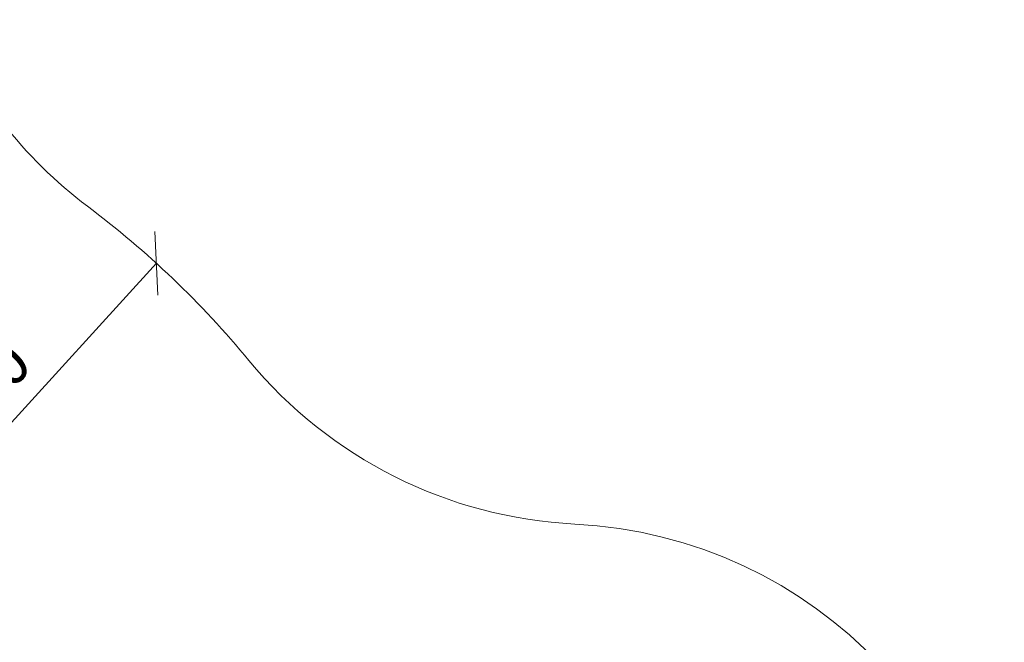
# Model space of a CAD drawing. Units: millimetres. Extents: x -1595 to 578302, y -1972 to 596964.
# Drawn here: x 8531 to 11798, y 8010 to 10074 of the extents above; entities that cross this region are included whole.
import ezdxf

# ---------------------------------------------------------------- set-up
doc = ezdxf.new("R2010")
doc.units = ezdxf.units.MM
doc.layers.get('0').update_dxf_attribs({"color": 1, "lineweight": 15})
doc.layers.get('Defpoints').update_dxf_attribs({"lineweight": 15})
doc.layers.add('Подписи', color=7, linetype='Continuous', lineweight=15)
doc.styles.add('GOST-2.304_Type-B_italic', font='GOST Common Italic.ttf')
doc.dimstyles.new('Мой размер', dxfattribs={"dimtxt": 150, "dimasz": 150, "dimexe": 0, "dimexo": 0.625, "dimgap": 50, "dimtad": 1, "dimtxsty": 'GOST-2.304_Type-B_italic', "dimblk": 'OBLIQUE', "dimcen": 2.5, "dimclrt": 256, "dimadec": 0, "dimazin": 0, "dimtfac": 1, "dimtmove": 0, "dimatfit": 3, "dimfxl": 1, "dimlwd": -1, "dimlwe": -1, "dimarcsym": 0})

# ---------------------------------------------------------------- blocks, each defined once
blk = doc.blocks.new('_Oblique')
at = {"color": 0, "linetype": 'ByBlock', "lineweight": -2}
blk.add_line((-0.5, -0.5), (0.5, 0.5), dxfattribs=at)
blk = doc.blocks.new('*D119')
at = {"layer": 'Defpoints', "color": 0, "ltscale": 600, "transparency": 16777216}
for p in [(8984.9, 9266.3), (8984.9, 9266.3), (7973.5, 8156.1)]:
    blk.add_point(p, dxfattribs=at)
at = {"layer": 'Подписи', "color": 0, "ltscale": 600, "transparency": 16777216}
for p, q in [((7973.5, 8156.1), (8984.9, 9266.3)), ((8985.3, 9265.9), (8984.9, 9266.3)), ((7973.9, 8155.7), (7973.5, 8156.1))]:
    blk.add_line(p, q, dxfattribs=at)
at = {"layer": 'Подписи', "color": 0, "ltscale": 600, "transparency": 16777216, "xscale": 150, "yscale": 150, "zscale": 150}
for p, rotation in [((8984.9, 9266.3), 47.66524327802784), ((7973.5, 8156.1), 227.6652432780278)]:
    blk.add_blockref('_Oblique', p, dxfattribs=dict(at, rotation=rotation))
at = {"layer": 'Подписи', "ltscale": 600, "transparency": 16777216, "insert": (8386.8, 8795.4), "char_height": 150, "attachment_point": 5, "rotation": 47.6652, "style": 'GOST-2.304_Type-B_italic'}
blk.add_mtext('1500', dxfattribs=at)

msp = doc.modelspace()

# ---------------------------------------------------------------- linework, layer by layer
at = {"layer": 'Подписи'}
msp.add_arc((9658.248, 10654.175), 1500, 202.756282, 233.049078, dxfattribs=at)
at = {"layer": 'Подписи', "ltscale": 600}
for centre, radius, start, end in [((6858.977, 6932.789), 3156.676, 39.579962, 53.049078), ((10448.045, 9899.811), 1500, 219.579962, 267.133894), ((10298.039, 6903.564), 1500, 0, 87.133894)]:
    msp.add_arc(centre, radius, start, end, dxfattribs=at)

# ---------------------------------------------------------------- dimensions: what is measured, and where the dimension line sits
dim = msp.add_aligned_dim(p1=(7973.459, 8156.097), p2=(8984.875, 9266.275), distance=0, text='1500', dimstyle='Мой размер', dxfattribs=at)
dim.commit()
dim.dimension.update_dxf_attribs({"geometry": '*D119', "text_midpoint": (8386.765, 8795.369)})

doc.saveas('drawing.dxf')
